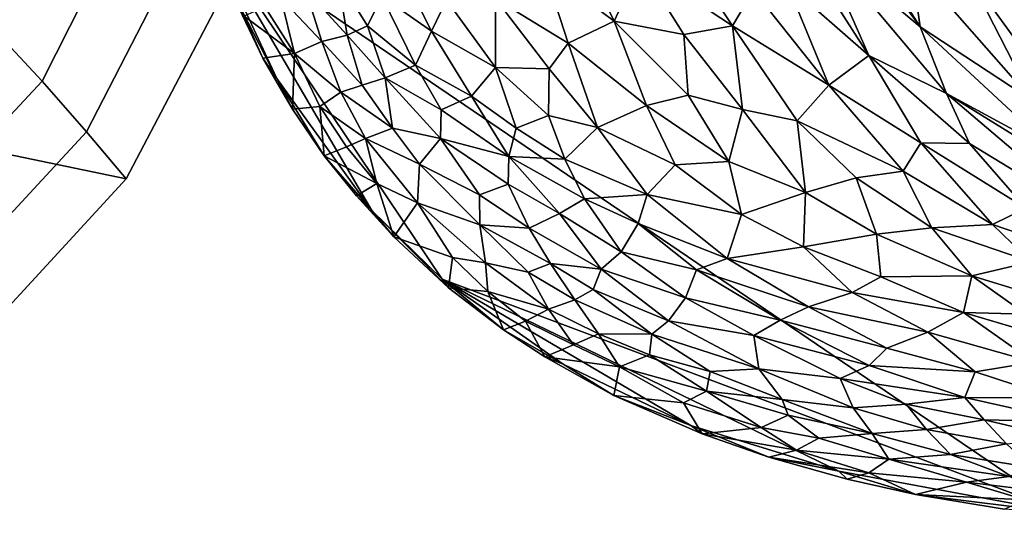
# Model space of a CAD drawing. Units: inches. Extents: x -105 to 215, y -157 to 162.
# Drawn here: x 143 to 159, y 107 to 115 of the extents above; entities that cross this region are included whole.
import ezdxf

# ---------------------------------------------------------------- set-up
doc = ezdxf.new("R2010")
doc.units = ezdxf.units.IN
doc.header["$MEASUREMENT"] = 0

msp = doc.modelspace()

# ---------------------------------------------------------------- linework, layer by layer
for points in [[(146.299, 115.967, -8.108), (164.304, 147.018, -8.108), (160.137, 106.551, -8.108)], [(141.393, 115.736, 4.375), (142.758, 114.46, 2.988), (145.464, 119.878, 3.145), (143.904, 120.597, 4.593)], [(142.758, 114.46, 2.988), (143.628, 113.525, 0.399), (146.53, 119.272, 0.475), (145.464, 119.878, 3.145)], [(146.53, 119.272, 0.475), (143.628, 113.525, 0.399), (144.344, 112.708, -3.522), (147.418, 118.689, -3.493)], [(147.418, 118.689, -3.493), (144.344, 112.708, -3.522), (144.981, 111.951, -8.109), (148.218, 118.117, -8.109)], [(144.981, 111.951, -8.109), (122.565, 116.616, -8.109), (148.218, 118.117, -8.109)], [(157.799, 114.402, 5.039), (155.773, 117.184, 5.125), (156.154, 115.787, 5.102)], [(157.799, 114.402, 5.039), (156.498, 116.435, 5.069), (155.773, 117.184, 5.125)], [(140.518, 107.098, -8.109), (122.565, 116.616, -8.109), (144.981, 111.951, -8.109)], [(156.968, 113.941, 4.988), (155.266, 116.6, 5.111), (155.649, 115.099, 4.956)], [(156.968, 113.941, 4.988), (156.154, 115.787, 5.102), (155.266, 116.6, 5.111)], [(157.644, 115.456, 4.961), (156.498, 116.435, 5.069), (157.799, 114.402, 5.039)], [(150.083, 110.333, -8.108), (146.299, 115.967, -8.108), (160.137, 106.551, -8.108)], [(147.415, 113.571, -8.109), (146.299, 115.967, -8.108), (148.946, 111.439, -8.108)], [(148.946, 111.439, -8.108), (146.299, 115.967, -8.108), (150.083, 110.333, -8.108)], [(146.477, 115.397, -8.023), (146.299, 115.967, -8.108), (147.415, 113.571, -8.109)], [(149.123, 115.884, 0.273), (149.108, 114.898, -0.618), (149.909, 114.333, 0.031)], [(149.123, 115.884, 0.273), (149.909, 114.333, 0.031), (150.152, 114.835, 0.768)], [(154.77, 114.421, 4.425), (153.804, 115.878, 4.496), (153.276, 115.405, 4.003)], [(154.77, 114.421, 4.425), (155.106, 114.994, 4.772), (153.804, 115.878, 4.496)], [(152.223, 115.811, 3.432), (151.727, 115.34, 2.759), (152.861, 114.496, 3.231)], [(153.276, 115.405, 4.003), (152.223, 115.811, 3.432), (152.861, 114.496, 3.231)], [(158.22, 113.329, 5.016), (156.154, 115.787, 5.102), (156.968, 113.941, 4.988)], [(157.799, 114.402, 5.039), (156.154, 115.787, 5.102), (158.22, 113.329, 5.016)], [(147.191, 113.899, -8.005), (146.477, 115.397, -8.023), (147.415, 113.571, -8.109)], [(146.885, 114.576, -7.817), (146.477, 115.397, -8.023), (147.191, 113.899, -8.005)], [(153.276, 115.405, 4.003), (152.861, 114.496, 3.231), (153.985, 114.283, 3.906)], [(154.77, 114.421, 4.425), (153.276, 115.405, 4.003), (153.985, 114.283, 3.906)], [(159.614, 113.209, 4.917), (157.644, 115.456, 4.961), (157.799, 114.402, 5.039)], [(157.644, 115.456, 4.961), (159.614, 113.209, 4.917), (158.566, 115.259, 4.737)], [(151.727, 115.34, 2.759), (150.943, 114.864, 1.703), (152.118, 114.141, 2.36)], [(152.861, 114.496, 3.231), (151.727, 115.34, 2.759), (152.118, 114.141, 2.36)], [(159.874, 114.543, 4.471), (158.566, 115.259, 4.737), (159.324, 114.208, 4.779)], [(159.324, 114.208, 4.779), (158.566, 115.259, 4.737), (159.614, 113.209, 4.917)], [(148.401, 115.191, -1.512), (147.875, 115.008, -2.895), (148.55, 114.272, -2.398)], [(148.401, 115.191, -1.512), (148.876, 114.42, -1.541), (149.108, 114.898, -0.618)], [(148.401, 115.191, -1.512), (148.55, 114.272, -2.398), (148.876, 114.42, -1.541)], [(156.325, 113.464, 4.706), (155.649, 115.099, 4.956), (155.106, 114.994, 4.772)], [(156.968, 113.941, 4.988), (155.649, 115.099, 4.956), (156.325, 113.464, 4.706)], [(147.875, 115.008, -2.895), (147.479, 114.872, -4.379), (148.142, 114.166, -3.602)], [(148.55, 114.272, -2.398), (147.875, 115.008, -2.895), (148.142, 114.166, -3.602)], [(149.108, 114.898, -0.618), (148.876, 114.42, -1.541), (149.653, 113.786, -0.929)], [(149.909, 114.333, 0.031), (149.108, 114.898, -0.618), (149.653, 113.786, -0.929)], [(156.325, 113.464, 4.706), (155.106, 114.994, 4.772), (154.77, 114.421, 4.425)], [(147.479, 114.872, -4.379), (147.222, 114.727, -5.79), (147.699, 113.973, -5.488)], [(148.142, 114.166, -3.602), (147.479, 114.872, -4.379), (147.699, 113.973, -5.488)], [(150.941, 113.749, 0.817), (150.152, 114.835, 0.768), (149.909, 114.333, 0.031)], [(150.943, 114.864, 1.703), (150.152, 114.835, 0.768), (150.941, 113.749, 0.817)], [(151.807, 113.728, 1.74), (150.943, 114.864, 1.703), (150.941, 113.749, 0.817)], [(152.118, 114.141, 2.36), (150.943, 114.864, 1.703), (151.807, 113.728, 1.74)], [(147.699, 113.973, -5.488), (147.222, 114.727, -5.79), (146.885, 114.576, -7.817)], [(146.885, 114.576, -7.817), (147.191, 113.899, -8.005), (147.699, 113.973, -5.488)], [(138.85, 110.293, 2.844), (139.486, 109.082, 0.317), (143.628, 113.525, 0.399), (142.758, 114.46, 2.988)], [(148.876, 114.42, -1.541), (148.55, 114.272, -2.398), (149.165, 113.579, -2.066)], [(149.653, 113.786, -0.929), (148.876, 114.42, -1.541), (149.165, 113.579, -2.066)], [(153.381, 113.134, 2.727), (152.861, 114.496, 3.231), (152.118, 114.141, 2.36)], [(154.053, 113.299, 3.369), (152.861, 114.496, 3.231), (153.381, 113.134, 2.727)], [(154.053, 113.299, 3.369), (153.985, 114.283, 3.906), (152.861, 114.496, 3.231)], [(154.929, 113.07, 3.816), (154.77, 114.421, 4.425), (153.985, 114.283, 3.906)], [(155.813, 112.887, 4.222), (156.325, 113.464, 4.706), (154.77, 114.421, 4.425)], [(155.813, 112.887, 4.222), (154.77, 114.421, 4.425), (154.929, 113.07, 3.816)], [(148.55, 114.272, -2.398), (148.142, 114.166, -3.602), (148.791, 113.465, -3.105)], [(148.55, 114.272, -2.398), (148.791, 113.465, -3.105), (149.165, 113.579, -2.066)], [(149.909, 114.333, 0.031), (149.653, 113.786, -0.929), (150.557, 113.283, -0.158)], [(150.941, 113.749, 0.817), (149.909, 114.333, 0.031), (150.557, 113.283, -0.158)], [(154.929, 113.07, 3.816), (153.985, 114.283, 3.906), (154.053, 113.299, 3.369)], [(158.22, 113.329, 5.016), (159.997, 112.367, 4.957), (157.799, 114.402, 5.039)], [(159.997, 112.367, 4.957), (159.614, 113.209, 4.917), (157.799, 114.402, 5.039)], [(148.142, 114.166, -3.602), (147.699, 113.973, -5.488), (148.449, 113.352, -4.251)], [(148.142, 114.166, -3.602), (148.449, 113.352, -4.251), (148.791, 113.465, -3.105)], [(152.118, 114.141, 2.36), (151.807, 113.728, 1.74), (152.591, 112.778, 1.72)], [(153.381, 113.134, 2.727), (152.118, 114.141, 2.36), (152.591, 112.778, 1.72)], [(147.699, 113.973, -5.488), (147.191, 113.899, -8.005), (147.666, 113.077, -8.006)], [(147.699, 113.973, -5.488), (147.666, 113.077, -8.006), (148.11, 113.116, -6.017)], [(147.699, 113.973, -5.488), (148.11, 113.116, -6.017), (148.449, 113.352, -4.251)], [(157.808, 112.531, 4.811), (156.968, 113.941, 4.988), (156.325, 113.464, 4.706)], [(156.968, 113.941, 4.988), (157.808, 112.531, 4.811), (158.595, 112.521, 4.94)], [(158.595, 112.521, 4.94), (158.22, 113.329, 5.016), (156.968, 113.941, 4.988)], [(147.666, 113.077, -8.006), (147.191, 113.899, -8.005), (147.415, 113.571, -8.109)], [(149.653, 113.786, -0.929), (149.165, 113.579, -2.066), (150.066, 113.067, -1.146)], [(149.653, 113.786, -0.929), (150.066, 113.067, -1.146), (150.557, 113.283, -0.158)], [(150.941, 113.749, 0.817), (150.557, 113.283, -0.158), (151.279, 112.766, 0.23)], [(151.807, 113.728, 1.74), (150.941, 113.749, 0.817), (151.799, 112.971, 1.059)], [(151.799, 112.971, 1.059), (150.941, 113.749, 0.817), (151.279, 112.766, 0.23)], [(152.591, 112.778, 1.72), (151.807, 113.728, 1.74), (151.799, 112.971, 1.059)], [(143.628, 113.525, 0.399), (139.486, 109.082, 0.317), (140.027, 108.046, -3.558), (144.344, 112.708, -3.522)], [(148.179, 112.324, -8.03), (147.415, 113.571, -8.109), (148.946, 111.439, -8.108)], [(148.179, 112.324, -8.03), (147.666, 113.077, -8.006), (147.415, 113.571, -8.109)], [(148.791, 113.465, -3.105), (148.449, 113.352, -4.251), (149.279, 112.767, -3.138)], [(148.791, 113.465, -3.105), (149.279, 112.767, -3.138), (149.165, 113.579, -2.066)], [(149.165, 113.579, -2.066), (149.279, 112.767, -3.138), (150.058, 112.599, -1.813)], [(149.165, 113.579, -2.066), (150.058, 112.599, -1.813), (150.066, 113.067, -1.146)], [(157.52, 112.077, 4.545), (156.325, 113.464, 4.706), (155.813, 112.887, 4.222)], [(157.52, 112.077, 4.545), (157.808, 112.531, 4.811), (156.325, 113.464, 4.706)], [(148.11, 113.116, -6.017), (148.844, 112.604, -4.718), (148.449, 113.352, -4.251)], [(148.844, 112.604, -4.718), (149.279, 112.767, -3.138), (148.449, 113.352, -4.251)], [(162.967, 110.392, 4.853), (159.997, 112.367, 4.957), (158.22, 113.329, 5.016)], [(162.967, 110.392, 4.853), (158.22, 113.329, 5.016), (160.628, 111.281, 4.905)], [(160.628, 111.281, 4.905), (158.22, 113.329, 5.016), (158.595, 112.521, 4.94)], [(150.557, 113.283, -0.158), (150.066, 113.067, -1.146), (151.157, 112.312, -0.483)], [(151.279, 112.766, 0.23), (150.557, 113.283, -0.158), (151.157, 112.312, -0.483)], [(154.708, 112.228, 3.053), (154.053, 113.299, 3.369), (153.381, 113.134, 2.727)], [(154.708, 112.228, 3.053), (154.929, 113.07, 3.816), (154.053, 113.299, 3.369)], [(147.666, 113.077, -8.006), (148.179, 112.324, -8.03), (148.11, 113.116, -6.017)], [(148.11, 113.116, -6.017), (148.179, 112.324, -8.03), (148.538, 112.467, -6.176)], [(148.11, 113.116, -6.017), (148.538, 112.467, -6.176), (148.844, 112.604, -4.718)], [(151.157, 112.312, -0.483), (150.066, 113.067, -1.146), (150.058, 112.599, -1.813)], [(153.381, 113.134, 2.727), (152.591, 112.778, 1.72), (153.844, 112.174, 2.303)], [(153.844, 112.174, 2.303), (154.708, 112.228, 3.053), (153.381, 113.134, 2.727)], [(154.929, 113.07, 3.816), (154.708, 112.228, 3.053), (155.949, 111.731, 3.526)], [(155.949, 111.731, 3.526), (155.813, 112.887, 4.222), (154.929, 113.07, 3.816)], [(151.799, 112.971, 1.059), (151.279, 112.766, 0.23), (152.061, 112.269, 0.623)], [(152.591, 112.778, 1.72), (151.799, 112.971, 1.059), (152.061, 112.269, 0.623)], [(157.52, 112.077, 4.545), (155.813, 112.887, 4.222), (156.762, 111.966, 4.145)], [(156.762, 111.966, 4.145), (155.813, 112.887, 4.222), (155.949, 111.731, 3.526)], [(144.344, 112.708, -3.522), (140.027, 108.046, -3.558), (140.518, 107.098, -8.109), (144.981, 111.951, -8.109)], [(148.844, 112.604, -4.718), (149.719, 112.188, -3.252), (149.279, 112.767, -3.138)], [(149.279, 112.767, -3.138), (149.719, 112.188, -3.252), (150.058, 112.599, -1.813)], [(151.279, 112.766, 0.23), (151.157, 112.312, -0.483), (152.061, 112.269, 0.623)], [(152.591, 112.778, 1.72), (152.061, 112.269, 0.623), (153.392, 111.695, 1.423)], [(153.844, 112.174, 2.303), (152.591, 112.778, 1.72), (153.392, 111.695, 1.423)], [(148.844, 112.604, -4.718), (148.538, 112.467, -6.176), (149.028, 111.875, -6.108)], [(149.682, 111.565, -4.832), (149.719, 112.188, -3.252), (148.844, 112.604, -4.718)], [(148.844, 112.604, -4.718), (149.028, 111.875, -6.108), (149.682, 111.565, -4.832)], [(150.058, 112.599, -1.813), (149.719, 112.188, -3.252), (150.686, 111.694, -2.216)], [(151.148, 111.864, -1.182), (150.058, 112.599, -1.813), (150.686, 111.694, -2.216)], [(151.148, 111.864, -1.182), (151.157, 112.312, -0.483), (150.058, 112.599, -1.813)], [(158.966, 111.212, 4.606), (157.808, 112.531, 4.811), (157.52, 112.077, 4.545)], [(159.503, 111.479, 4.828), (157.808, 112.531, 4.811), (158.966, 111.212, 4.606)], [(159.503, 111.479, 4.828), (158.595, 112.521, 4.94), (157.808, 112.531, 4.811)], [(158.595, 112.521, 4.94), (159.503, 111.479, 4.828), (160.628, 111.281, 4.905)], [(148.538, 112.467, -6.176), (148.179, 112.324, -8.03), (149.028, 111.875, -6.108)], [(148.179, 112.324, -8.03), (148.701, 111.674, -8.007), (149.028, 111.875, -6.108)], [(148.701, 111.674, -8.007), (148.179, 112.324, -8.03), (148.946, 111.439, -8.108)], [(150.688, 111.21, -3.18), (149.719, 112.188, -3.252), (149.682, 111.565, -4.832)], [(150.686, 111.694, -2.216), (149.719, 112.188, -3.252), (150.688, 111.21, -3.18)], [(151.157, 112.312, -0.483), (151.148, 111.864, -1.182), (151.977, 111.389, -0.644)], [(152.061, 112.269, 0.623), (151.157, 112.312, -0.483), (152.38, 111.63, 0.23)], [(152.38, 111.63, 0.23), (151.157, 112.312, -0.483), (151.977, 111.389, -0.644)], [(153.392, 111.695, 1.423), (152.061, 112.269, 0.623), (152.38, 111.63, 0.23)], [(154.911, 111.375, 2.435), (154.708, 112.228, 3.053), (153.844, 112.174, 2.303)], [(155.949, 111.731, 3.526), (154.708, 112.228, 3.053), (154.911, 111.375, 2.435)], [(154.911, 111.375, 2.435), (153.844, 112.174, 2.303), (153.392, 111.695, 1.423)], [(157.986, 111.158, 4.207), (157.52, 112.077, 4.545), (156.762, 111.966, 4.145)], [(158.966, 111.212, 4.606), (157.52, 112.077, 4.545), (157.986, 111.158, 4.207)], [(149.028, 111.875, -6.108), (148.701, 111.674, -8.007), (149.303, 111.014, -7.986)], [(149.682, 111.565, -4.832), (149.028, 111.875, -6.108), (149.303, 111.014, -7.986)], [(157.091, 111.056, 3.666), (156.762, 111.966, 4.145), (155.949, 111.731, 3.526)], [(156.762, 111.966, 4.145), (157.091, 111.056, 3.666), (157.986, 111.158, 4.207)], [(151.489, 111.155, -1.781), (151.148, 111.864, -1.182), (150.686, 111.694, -2.216)], [(151.489, 111.155, -1.781), (151.977, 111.389, -0.644), (151.148, 111.864, -1.182)], [(155.949, 111.731, 3.526), (154.911, 111.375, 2.435), (155.915, 110.852, 2.676)], [(157.091, 111.056, 3.666), (155.949, 111.731, 3.526), (155.915, 110.852, 2.676)], [(148.946, 111.439, -8.108), (149.303, 111.014, -7.986), (148.701, 111.674, -8.007)], [(149.303, 111.014, -7.986), (150.247, 110.681, -5.93), (149.682, 111.565, -4.832)], [(149.682, 111.565, -4.832), (150.783, 110.594, -4.631), (150.688, 111.21, -3.18)], [(149.682, 111.565, -4.832), (150.247, 110.681, -5.93), (150.783, 110.594, -4.631)], [(151.489, 111.155, -1.781), (150.686, 111.694, -2.216), (150.688, 111.21, -3.18)], [(152.972, 110.773, -0.259), (152.38, 111.63, 0.23), (151.977, 111.389, -0.644)], [(153.392, 111.695, 1.423), (152.38, 111.63, 0.23), (153.246, 111.229, 0.704)], [(152.38, 111.63, 0.23), (152.972, 110.773, -0.259), (153.246, 111.229, 0.704)], [(153.392, 111.695, 1.423), (153.246, 111.229, 0.704), (154.682, 110.665, 1.428)], [(154.911, 111.375, 2.435), (153.392, 111.695, 1.423), (154.682, 110.665, 1.428)], [(148.946, 111.439, -8.108), (150.185, 110.191, -8.014), (149.303, 111.014, -7.986)], [(148.946, 111.439, -8.108), (150.083, 110.333, -8.108), (150.185, 110.191, -8.014)], [(160.917, 110.544, 4.757), (159.503, 111.479, 4.828), (158.966, 111.212, 4.606)], [(151.977, 111.389, -0.644), (151.489, 111.155, -1.781), (152.651, 110.49, -1.174)], [(152.972, 110.773, -0.259), (151.977, 111.389, -0.644), (152.651, 110.49, -1.174)], [(155.915, 110.852, 2.676), (154.911, 111.375, 2.435), (154.682, 110.665, 1.428)], [(150.783, 110.594, -4.631), (151.468, 110.444, -3.413), (150.688, 111.21, -3.18)], [(151.489, 111.155, -1.781), (150.688, 111.21, -3.18), (151.832, 110.584, -2.34)], [(151.832, 110.584, -2.34), (150.688, 111.21, -3.18), (151.468, 110.444, -3.413)], [(152.651, 110.49, -1.174), (151.489, 111.155, -1.781), (151.832, 110.584, -2.34)], [(153.246, 111.229, 0.704), (152.972, 110.773, -0.259), (154.187, 110.479, 0.681)], [(154.682, 110.665, 1.428), (153.246, 111.229, 0.704), (154.187, 110.479, 0.681)], [(157.986, 111.158, 4.207), (157.091, 111.056, 3.666), (158.63, 110.387, 3.925)], [(159.591, 110.613, 4.475), (158.966, 111.212, 4.606), (157.986, 111.158, 4.207)], [(158.63, 110.387, 3.925), (159.591, 110.613, 4.475), (157.986, 111.158, 4.207)], [(159.591, 110.613, 4.475), (160.917, 110.544, 4.757), (158.966, 111.212, 4.606)], [(149.303, 111.014, -7.986), (150.185, 110.191, -8.014), (150.247, 110.681, -5.93)], [(157.091, 111.056, 3.666), (155.915, 110.852, 2.676), (157.161, 110.37, 3.038)], [(158.63, 110.387, 3.925), (157.091, 111.056, 3.666), (157.161, 110.37, 3.038)], [(152.651, 110.49, -1.174), (154.009, 110.027, -0.247), (152.972, 110.773, -0.259)], [(154.187, 110.479, 0.681), (152.972, 110.773, -0.259), (154.009, 110.027, -0.247)], [(155.915, 110.852, 2.676), (154.682, 110.665, 1.428), (156.702, 110.115, 2.412)], [(157.161, 110.37, 3.038), (155.915, 110.852, 2.676), (156.702, 110.115, 2.412)], [(150.185, 110.191, -8.014), (150.818, 110.132, -6.202), (150.247, 110.681, -5.93)], [(150.818, 110.132, -6.202), (150.783, 110.594, -4.631), (150.247, 110.681, -5.93)], [(155.993, 109.885, 1.52), (154.682, 110.665, 1.428), (154.187, 110.479, 0.681)], [(156.702, 110.115, 2.412), (154.682, 110.665, 1.428), (155.993, 109.885, 1.52)], [(159.591, 110.613, 4.475), (158.63, 110.387, 3.925), (160.384, 109.846, 4.217)], [(151.468, 110.444, -3.413), (150.783, 110.594, -4.631), (151.799, 109.848, -4.473)], [(150.818, 110.132, -6.202), (151.799, 109.848, -4.473), (150.783, 110.594, -4.631)], [(151.468, 110.444, -3.413), (152.222, 109.999, -3.058), (151.832, 110.584, -2.34)], [(151.799, 109.848, -4.473), (152.222, 109.999, -3.058), (151.468, 110.444, -3.413)], [(152.222, 109.999, -3.058), (152.518, 110.165, -2.083), (151.832, 110.584, -2.34)], [(152.651, 110.49, -1.174), (151.832, 110.584, -2.34), (152.518, 110.165, -2.083)], [(152.518, 110.165, -2.083), (153.734, 109.657, -1.342), (152.651, 110.49, -1.174)], [(154.009, 110.027, -0.247), (152.651, 110.49, -1.174), (153.734, 109.657, -1.342)], [(154.009, 110.027, -0.247), (155.54, 109.667, 0.766), (154.187, 110.479, 0.681)], [(155.54, 109.667, 0.766), (155.993, 109.885, 1.52), (154.187, 110.479, 0.681)], [(156.482, 107.23, -8.108), (150.083, 110.333, -8.108), (160.137, 106.551, -8.108)], [(152.036, 108.959, -8.108), (150.083, 110.333, -8.108), (154.096, 107.97, -8.108)], [(154.096, 107.97, -8.108), (150.083, 110.333, -8.108), (156.482, 107.23, -8.108)], [(150.083, 110.333, -8.108), (151.074, 109.512, -8.031), (150.185, 110.191, -8.014)], [(151.074, 109.512, -8.031), (150.083, 110.333, -8.108), (152.036, 108.959, -8.108)], [(158.495, 109.795, 3.241), (157.161, 110.37, 3.038), (156.702, 110.115, 2.412)], [(158.63, 110.387, 3.925), (157.161, 110.37, 3.038), (158.495, 109.795, 3.241)], [(158.63, 110.387, 3.925), (158.495, 109.795, 3.241), (159.505, 109.768, 3.762)], [(159.505, 109.768, 3.762), (160.384, 109.846, 4.217), (158.63, 110.387, 3.925)], [(150.185, 110.191, -8.014), (151.074, 109.512, -8.031), (150.818, 110.132, -6.202)], [(150.818, 110.132, -6.202), (151.074, 109.512, -8.031), (151.429, 109.651, -6.3)], [(151.429, 109.651, -6.3), (151.799, 109.848, -4.473), (150.818, 110.132, -6.202)], [(152.222, 109.999, -3.058), (153.467, 109.441, -2.281), (152.518, 110.165, -2.083)], [(152.518, 110.165, -2.083), (153.467, 109.441, -2.281), (153.734, 109.657, -1.342)], [(151.799, 109.848, -4.473), (152.608, 109.446, -3.979), (152.222, 109.999, -3.058)], [(152.222, 109.999, -3.058), (152.608, 109.446, -3.979), (153.467, 109.441, -2.281)], [(153.734, 109.657, -1.342), (155.112, 109.422, -0.116), (154.009, 110.027, -0.247)], [(155.54, 109.667, 0.766), (154.009, 110.027, -0.247), (155.112, 109.422, -0.116)], [(157.92, 109.474, 2.431), (156.702, 110.115, 2.412), (155.993, 109.885, 1.52)], [(158.495, 109.795, 3.241), (156.702, 110.115, 2.412), (157.92, 109.474, 2.431)], [(151.429, 109.651, -6.3), (152.204, 109.27, -5.73), (151.799, 109.848, -4.473)], [(152.204, 109.27, -5.73), (152.608, 109.446, -3.979), (151.799, 109.848, -4.473)], [(155.54, 109.667, 0.766), (157.261, 109.217, 1.52), (155.993, 109.885, 1.52)], [(157.261, 109.217, 1.52), (157.92, 109.474, 2.431), (155.993, 109.885, 1.52)], [(151.742, 109.077, -8.007), (151.429, 109.651, -6.3), (151.074, 109.512, -8.031)], [(151.429, 109.651, -6.3), (151.742, 109.077, -8.007), (152.204, 109.27, -5.73)], [(153.467, 109.441, -2.281), (155.194, 108.884, -1.235), (153.734, 109.657, -1.342)], [(155.194, 108.884, -1.235), (155.112, 109.422, -0.116), (153.734, 109.657, -1.342)], [(155.112, 109.422, -0.116), (156.974, 108.936, 0.757), (155.54, 109.667, 0.766)], [(155.54, 109.667, 0.766), (156.974, 108.936, 0.757), (157.261, 109.217, 1.52)], [(157.92, 109.474, 2.431), (159.633, 108.993, 2.86), (158.495, 109.795, 3.241)], [(158.495, 109.795, 3.241), (159.633, 108.993, 2.86), (160.387, 109.233, 3.611)], [(158.495, 109.795, 3.241), (160.387, 109.233, 3.611), (159.505, 109.768, 3.762)], [(152.036, 108.959, -8.108), (151.742, 109.077, -8.007), (151.074, 109.512, -8.031)], [(152.204, 109.27, -5.73), (152.945, 108.917, -5.323), (152.608, 109.446, -3.979)], [(152.608, 109.446, -3.979), (152.945, 108.917, -5.323), (153.431, 109.11, -3.425)], [(152.608, 109.446, -3.979), (153.431, 109.11, -3.425), (153.467, 109.441, -2.281)], [(153.431, 109.11, -3.425), (154.406, 108.839, -2.568), (153.467, 109.441, -2.281)], [(153.467, 109.441, -2.281), (154.406, 108.839, -2.568), (155.194, 108.884, -1.235)], [(156.507, 108.725, -0.143), (156.974, 108.936, 0.757), (155.112, 109.422, -0.116)], [(155.194, 108.884, -1.235), (156.507, 108.725, -0.143), (155.112, 109.422, -0.116)], [(157.261, 109.217, 1.52), (158.685, 108.835, 1.946), (157.92, 109.474, 2.431)], [(157.92, 109.474, 2.431), (158.685, 108.835, 1.946), (159.633, 108.993, 2.86)], [(151.742, 109.077, -8.007), (152.945, 108.917, -5.323), (152.204, 109.27, -5.73)], [(156.974, 108.936, 0.757), (158.685, 108.835, 1.946), (157.261, 109.217, 1.52)], [(151.742, 109.077, -8.007), (152.854, 108.455, -7.998), (152.945, 108.917, -5.323)], [(152.036, 108.959, -8.108), (152.854, 108.455, -7.998), (151.742, 109.077, -8.007)], [(152.945, 108.917, -5.323), (154.35, 108.524, -3.849), (153.431, 109.11, -3.425)], [(153.431, 109.11, -3.425), (154.35, 108.524, -3.849), (154.406, 108.839, -2.568)], [(154.096, 107.97, -8.108), (152.854, 108.455, -7.998), (152.036, 108.959, -8.108)], [(152.854, 108.455, -7.998), (153.98, 108.337, -5.647), (152.945, 108.917, -5.323)], [(152.945, 108.917, -5.323), (153.98, 108.337, -5.647), (154.35, 108.524, -3.849)], [(155.572, 108.39, -2.25), (155.194, 108.884, -1.235), (154.406, 108.839, -2.568)], [(155.194, 108.884, -1.235), (155.572, 108.39, -2.25), (156.717, 108.252, -1.205)], [(155.194, 108.884, -1.235), (156.717, 108.252, -1.205), (156.507, 108.725, -0.143)], [(156.507, 108.725, -0.143), (158.518, 108.418, 0.979), (156.974, 108.936, 0.757)], [(158.518, 108.418, 0.979), (158.685, 108.835, 1.946), (156.974, 108.936, 0.757)], [(158.685, 108.835, 1.946), (159.967, 108.413, 2.028), (159.633, 108.993, 2.86)], [(154.35, 108.524, -3.849), (155.572, 108.39, -2.25), (154.406, 108.839, -2.568)], [(156.717, 108.252, -1.205), (157.569, 108.315, -0.123), (156.507, 108.725, -0.143)], [(157.569, 108.315, -0.123), (158.518, 108.418, 0.979), (156.507, 108.725, -0.143)], [(158.518, 108.418, 0.979), (159.967, 108.413, 2.028), (158.685, 108.835, 1.946)], [(152.854, 108.455, -7.998), (154.279, 107.833, -8.002), (153.98, 108.337, -5.647)], [(154.096, 107.97, -8.108), (154.279, 107.833, -8.002), (152.854, 108.455, -7.998)], [(153.98, 108.337, -5.647), (155.233, 107.937, -4.989), (154.35, 108.524, -3.849)], [(154.35, 108.524, -3.849), (155.233, 107.937, -4.989), (155.664, 108.137, -3.123)], [(154.35, 108.524, -3.849), (155.664, 108.137, -3.123), (155.572, 108.39, -2.25)], [(155.572, 108.39, -2.25), (157.022, 107.841, -2.301), (156.717, 108.252, -1.205)], [(155.664, 108.137, -3.123), (157.022, 107.841, -2.301), (155.572, 108.39, -2.25)], [(157.569, 108.315, -0.123), (158.832, 108.059, 0.341), (158.518, 108.418, 0.979)], [(158.518, 108.418, 0.979), (160.273, 108.026, 1.356), (159.967, 108.413, 2.028)], [(158.832, 108.059, 0.341), (160.273, 108.026, 1.356), (158.518, 108.418, 0.979)], [(154.279, 107.833, -8.002), (155.233, 107.937, -4.989), (153.98, 108.337, -5.647)], [(157.9, 107.904, -1.014), (157.569, 108.315, -0.123), (156.717, 108.252, -1.205)], [(157.022, 107.841, -2.301), (157.9, 107.904, -1.014), (156.717, 108.252, -1.205)], [(157.9, 107.904, -1.014), (158.832, 108.059, 0.341), (157.569, 108.315, -0.123)], [(155.233, 107.937, -4.989), (156.162, 107.764, -4.084), (155.664, 108.137, -3.123)], [(155.664, 108.137, -3.123), (156.162, 107.764, -4.084), (157.022, 107.841, -2.301)], [(159.189, 107.67, -0.544), (158.832, 108.059, 0.341), (157.9, 107.904, -1.014)], [(159.189, 107.67, -0.544), (160.088, 107.765, 0.491), (158.832, 108.059, 0.341)], [(160.088, 107.765, 0.491), (160.273, 108.026, 1.356), (158.832, 108.059, 0.341)], [(154.096, 107.97, -8.108), (156.482, 107.23, -8.108), (155.352, 107.46, -8.024)], [(154.096, 107.97, -8.108), (155.352, 107.46, -8.024), (154.279, 107.833, -8.002)], [(154.279, 107.833, -8.002), (155.8, 107.571, -6.147), (155.233, 107.937, -4.989)], [(155.8, 107.571, -6.147), (156.162, 107.764, -4.084), (155.233, 107.937, -4.989)], [(157.022, 107.841, -2.301), (158.287, 107.499, -2.192), (157.9, 107.904, -1.014)], [(158.287, 107.499, -2.192), (159.189, 107.67, -0.544), (157.9, 107.904, -1.014)], [(155.352, 107.46, -8.024), (155.8, 107.571, -6.147), (154.279, 107.833, -8.002)], [(157.293, 107.427, -4.024), (156.162, 107.764, -4.084), (155.8, 107.571, -6.147)], [(156.162, 107.764, -4.084), (157.293, 107.427, -4.024), (157.022, 107.841, -2.301)], [(157.293, 107.427, -4.024), (158.287, 107.499, -2.192), (157.022, 107.841, -2.301)], [(158.287, 107.499, -2.192), (159.6, 107.288, -1.721), (159.189, 107.67, -0.544)], [(155.352, 107.46, -8.024), (156.968, 107.207, -6.334), (155.8, 107.571, -6.147)], [(156.619, 107.102, -8.023), (156.968, 107.207, -6.334), (155.352, 107.46, -8.024)], [(156.482, 107.23, -8.108), (156.619, 107.102, -8.023), (155.352, 107.46, -8.024)], [(155.8, 107.571, -6.147), (156.968, 107.207, -6.334), (157.293, 107.427, -4.024)], [(156.968, 107.207, -6.334), (158.545, 107.052, -4.632), (157.293, 107.427, -4.024)], [(159.227, 107.147, -2.955), (158.287, 107.499, -2.192), (157.293, 107.427, -4.024)], [(157.293, 107.427, -4.024), (158.545, 107.052, -4.632), (159.227, 107.147, -2.955)], [(159.227, 107.147, -2.955), (159.6, 107.288, -1.721), (158.287, 107.499, -2.192)], [(157.724, 106.856, -8.028), (156.482, 107.23, -8.108), (160.137, 106.551, -8.108)], [(156.482, 107.23, -8.108), (157.724, 106.856, -8.028), (156.619, 107.102, -8.023)], [(157.724, 106.856, -8.028), (156.968, 107.207, -6.334), (156.619, 107.102, -8.023)], [(157.724, 106.856, -8.028), (158.545, 107.052, -4.632), (156.968, 107.207, -6.334)], [(158.545, 107.052, -4.632), (159.882, 106.891, -3.958), (159.227, 107.147, -2.955)], [(159.494, 106.768, -5.694), (158.545, 107.052, -4.632), (157.724, 106.856, -8.028)], [(159.494, 106.768, -5.694), (159.882, 106.891, -3.958), (158.545, 107.052, -4.632)], [(159.155, 106.617, -7.989), (159.494, 106.768, -5.694), (157.724, 106.856, -8.028)], [(160.137, 106.551, -8.108), (159.155, 106.617, -7.989), (157.724, 106.856, -8.028)]]:
    msp.add_3dface(points)

doc.saveas('drawing.dxf')
